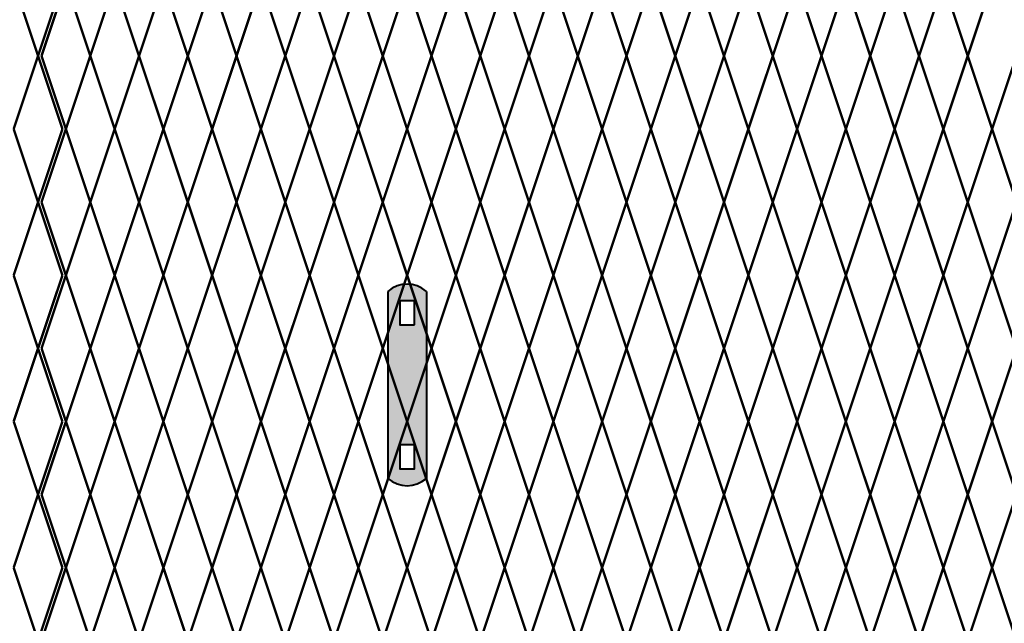
# Model space of a CAD drawing. Units: inches. Extents: x 15 to 198, y 3 to 135.
# Drawn here: x 99 to 127, y 58 to 75 of the extents above; entities that cross this region are included whole.
import ezdxf

# ---------------------------------------------------------------- set-up
doc = ezdxf.new("R2010")
doc.units = ezdxf.units.IN
doc.header["$MEASUREMENT"] = 0
doc.layers.add('BORDER', color=7, linetype='Continuous', lineweight=40)
for name, color, linetype in [('Fence screen', 7, 'Continuous'), ('hardware', 7, 'Continuous'), ('post and C', 7, 'Continuous')]:
    doc.layers.add(name, color=color, linetype=linetype)

# ---------------------------------------------------------------- blocks, each defined once
blk = doc.blocks.new('hor line c clamp')
at = {"layer": 'post and C'}
h = blk.add_hatch(color=256, dxfattribs=at)
h.dxf.hatch_style = 1
h.set_gradient(color1=(0, 0, 255), color2=(0, 0, 255), tint=1)
h.paths.add_polyline_path([(-14.34053190420077, 110.5752287171858), (-14.34053190420077, 111.2644467998322), (-14.75406275378864, 111.2644467998322), (-14.75406275378864, 110.5752287171858)], flags=16)
h.paths.add_polyline_path([(-14.75406275378864, 107.1291383039532), (-14.75406275378864, 106.4399202213067), (-14.34053190420077, 106.4399202213067), (-14.34053190420077, 107.1291383039532)], flags=16)
edge = h.paths.add_edge_path()
edge.add_line((-13.99592286287741, 111.5401340328906), (-13.99592286287753, 106.1642329882484))
edge.add_arc((-14.5472973289947, 106.7960162306742), 0.8385486672198291, 228.887909560826, 311.112090439174, ccw=False)
edge.add_line((-15.09867179511187, 106.1642329882483), (-15.09867179511187, 111.5401340328907))
edge.add_arc((-14.5472973289947, 110.9083507904648), 0.8385486672198291, 48.88790956082602, 131.112090439174, ccw=False)
at = {"layer": 'BORDER'}
blk.add_line((-13.99592286287741, 111.5401340328906), (-13.99592286287753, 106.1642329882484), dxfattribs=at)
blk.add_lwpolyline([(-15.09867179511187, 111.5401340328907), (-15.09867179511187, 106.1642329882483)], dxfattribs=at)
for points in [[(-14.34053190420077, 110.5752287171858), (-14.34053190420077, 111.2644467998322), (-14.75406275378864, 111.2644467998322), (-14.75406275378864, 110.5752287171858)], [(-14.75406275378864, 107.1291383039532), (-14.75406275378864, 106.4399202213067), (-14.34053190420077, 106.4399202213067), (-14.34053190420077, 107.1291383039532)]]:
    blk.add_lwpolyline(points, close=True, dxfattribs=at)
for centre, start, end in [((-14.5472973289947, 110.9083507904648), 48.88790956082602, 131.112090439174), ((-14.5472973289947, 106.7960162306742), 228.887909560826, 311.112090439174)]:
    blk.add_arc(centre, 0.8385486672198291, start, end, dxfattribs=at)

msp = doc.modelspace()

# ---------------------------------------------------------------- linework, layer by layer
at = {"layer": 'Fence screen', "color": 7, "linetype": 'Continuous', "const_width": 0.07}
for points, elevation in [([(98.65056498649226, 76.50528682447441), (99.35056498649242, 74.40528682447439)], 19.60000000000018), ([(100.0505649864923, 76.50528682447441), (99.35056498649242, 74.40528682447439)], 21.00000000000026), ([(100.1505649864925, 76.50528682447418), (100.8505649864925, 74.40528682447427)], -2.800000000000026), ([(101.5505649864925, 76.50528682447418), (100.8505649864925, 74.40528682447427)], 13.29999999999991), ([(101.5505649864925, 76.50528682447418), (102.2505649864925, 74.40528682447427)], -1.400000000000034), ([(102.9505649864924, 76.50528682447418), (102.2505649864925, 74.40528682447427)], 8.399999999999935), ([(102.9505649864924, 76.50528682447418), (103.6505649864925, 74.40528682447427)], 2.099999999999952), ([(104.3505649864925, 76.50528682447418), (103.6505649864925, 74.40528682447427)], 1.399999999999963), ([(104.3505649864925, 76.50528682447418), (105.0505649864925, 74.40528682447427)], 1.399999999999963), ([(105.7505649864924, 76.50528682447418), (105.0505649864925, 74.40528682447427)], 7.699999999999932), ([(105.7505649864924, 76.50528682447418), (106.4505649864924, 74.40528682447427)], 3.499999999999957), ([(107.1505649864925, 76.50528682447418), (106.4505649864924, 74.40528682447427)], 3.499999999999957), ([(107.1505649864925, 76.50528682447418), (107.8505649864924, 74.40528682447427)], 2.799999999999955), ([(112.7505649864924, 76.50528682447418), (113.4505649864924, 74.40528682447427)], 11.89999999999992), ([(114.1505649864925, 76.50528682447418), (113.4505649864924, 74.40528682447427)], 12.59999999999992), ([(114.1505649864925, 76.50528682447418), (114.8505649864924, 74.40528682447427)], 12.59999999999992), ([(115.5505649864925, 76.50528682447418), (114.8505649864924, 74.40528682447427)], 4.899999999999949), ([(115.5505649864925, 76.50528682447418), (116.2505649864924, 74.40528682447427)], 13.99999999999991), ([(116.9505649864923, 76.50528682447418), (116.2505649864924, 74.40528682447427)], 15.39999999999991), ([(116.9505649864923, 76.50528682447418), (117.6505649864925, 74.40528682447427)], 44.09999999999984), ([(118.3505649864924, 76.50528682447418), (117.6505649864925, 74.40528682447427)], 16.09999999999991), ([(118.3505649864924, 76.50528682447418), (119.0505649864923, 74.40528682447427)], 16.7999999999999), ([(119.7505649864924, 76.50528682447418), (119.0505649864923, 74.40528682447427)], 18.1999999999999), ([(119.7505649864924, 76.50528682447418), (120.4505649864923, 74.40528682447427)], 18.89999999999989), ([(121.1505649864925, 76.50528682447418), (120.4505649864923, 74.40528682447427)], 19.59999999999989), ([(121.1505649864925, 76.50528682447418), (121.8505649864924, 74.40528682447427)], 18.1999999999999), ([(122.5505649864923, 76.50528682447418), (121.8505649864924, 74.40528682447427)], 20.99999999999989), ([(122.5505649864923, 76.50528682447418), (123.2505649864924, 74.40528682447427)], 20.2999999999999), ([(123.9505649864923, 76.50528682447418), (123.2505649864924, 74.40528682447427)], 22.39999999999989), ([(123.9505649864923, 76.50528682447418), (124.6505649864925, 74.40528682447427)], 21.69999999999989), ([(125.3505649864924, 76.50528682447418), (124.6505649864925, 74.40528682447427)], 23.09999999999988), ([(125.3505649864924, 76.50528682447418), (126.0505649864923, 74.40528682447427)], 22.39999999999989), ([(126.7505649864924, 76.50528682447418), (126.0505649864923, 74.40528682447427)], 25.19999999999987), ([(98.65056498649226, 72.30528682447436), (99.35056498649242, 74.40528682447439)], 19.60000000000018), ([(100.0505649864923, 72.30528682447436), (99.35056498649242, 74.40528682447439)], 23.10000000000012), ([(100.8505649864925, 74.40528682447427), (100.1505649864925, 72.30528682447414)], -2.10000000000003), ([(100.8505649864925, 74.40528682447427), (101.5505649864925, 72.30528682447414)], -2.10000000000003), ([(102.2505649864925, 74.40528682447427), (101.5505649864925, 72.30528682447414)], -0.7000000000000313), ([(102.2505649864925, 74.40528682447427), (102.9505649864924, 72.30528682447414)], -0.7000000000000313), ([(103.6505649864925, 74.40528682447427), (102.9505649864924, 72.30528682447414)], 0.6999999999999602), ([(103.6505649864925, 74.40528682447427), (104.3505649864925, 72.30528682447414)], 0.6999999999999602), ([(105.0505649864925, 74.40528682447427), (104.3505649864925, 72.30528682447414)], 2.099999999999952), ([(105.0505649864925, 74.40528682447427), (105.7505649864924, 72.30528682447414)], 2.799999999999955), ([(106.4505649864924, 74.40528682447427), (105.7505649864924, 72.30528682447414)], 4.199999999999946), ([(106.4505649864924, 74.40528682447427), (107.1505649864925, 72.30528682447414)], 5.599999999999937), ([(107.8505649864924, 74.40528682447427), (107.1505649864925, 72.30528682447414)], 4.899999999999949), ([(113.4505649864924, 74.40528682447427), (112.7505649864924, 72.30528682447414)], 11.19999999999993), ([(113.4505649864924, 74.40528682447427), (114.1505649864925, 72.30528682447414)], 11.89999999999992), ([(114.8505649864924, 74.40528682447427), (114.1505649864925, 72.30528682447414)], -1.400000000000034), ([(114.8505649864924, 74.40528682447427), (115.5505649864925, 72.30528682447414)], 10.49999999999993), ([(116.2505649864924, 74.40528682447427), (115.5505649864925, 72.30528682447414)], 13.99999999999991), ([(116.2505649864924, 74.40528682447427), (116.9505649864923, 72.30528682447414)], 14.69999999999992), ([(117.6505649864925, 74.40528682447427), (116.9505649864923, 72.30528682447414)], 13.29999999999991), ([(117.6505649864925, 74.40528682447427), (118.3505649864924, 72.30528682447414)], 9.099999999999937), ([(119.0505649864923, 74.40528682447427), (118.3505649864924, 72.30528682447414)], 16.7999999999999), ([(119.0505649864923, 74.40528682447427), (119.7505649864924, 72.30528682447414)], 27.99999999999986), ([(120.4505649864923, 74.40528682447427), (119.7505649864924, 72.30528682447414)], 16.7999999999999), ([(120.4505649864923, 74.40528682447427), (121.1505649864925, 72.30528682447414)], 17.4999999999999), ([(121.8505649864924, 74.40528682447427), (121.1505649864925, 72.30528682447414)], 19.59999999999989), ([(121.8505649864924, 74.40528682447427), (122.5505649864923, 72.30528682447414)], 18.89999999999989), ([(123.2505649864924, 74.40528682447427), (122.5505649864923, 72.30528682447414)], 33.59999999999985), ([(123.2505649864924, 74.40528682447427), (123.9505649864923, 72.30528682447414)], 21.69999999999989), ([(124.6505649864925, 74.40528682447427), (123.9505649864923, 72.30528682447414)], 20.99999999999989), ([(124.6505649864925, 74.40528682447427), (125.3505649864924, 72.30528682447414)], 23.79999999999988), ([(126.0505649864923, 74.40528682447427), (125.3505649864924, 72.30528682447414)], 23.09999999999988), ([(126.0505649864923, 74.40528682447427), (126.7505649864924, 72.30528682447414)], 25.89999999999988), ([(127.4505649864923, 74.40528682447427), (126.7505649864924, 72.30528682447414)], 24.49999999999987), ([(98.65056498649226, 72.30528682447436), (99.35056498649242, 70.20528682447434)], 23.10000000000012), ([(100.0505649864923, 72.30528682447436), (99.35056498649242, 70.20528682447434)], 24.5000000000002), ([(99.45056498649244, 70.20528682447411), (100.1505649864925, 72.30528682447414)], -2.10000000000003), ([(100.8505649864925, 70.20528682447411), (100.1505649864925, 72.30528682447414)], 0.6999999999999602), ([(100.8505649864925, 70.20528682447411), (101.5505649864925, 72.30528682447414)], -0.7000000000000313), ([(102.2505649864925, 70.20528682447411), (101.5505649864925, 72.30528682447414)], 0.6999999999999602), ([(102.2505649864925, 70.20528682447411), (102.9505649864924, 72.30528682447414)], -1.400000000000034), ([(103.6505649864925, 70.20528682447411), (102.9505649864924, 72.30528682447414)], 2.099999999999952), ([(103.6505649864925, 70.20528682447411), (104.3505649864925, 72.30528682447414)], 1.399999999999963), ([(105.0505649864925, 70.20528682447411), (104.3505649864925, 72.30528682447414)], 0.6999999999999602), ([(105.0505649864925, 70.20528682447411), (105.7505649864924, 72.30528682447414)], 7.699999999999932), ([(106.4505649864924, 70.20528682447411), (105.7505649864924, 72.30528682447414)], 4.899999999999949), ([(106.4505649864924, 70.20528682447411), (107.1505649864925, 72.30528682447414)], 4.899999999999949), ([(107.8505649864924, 70.20528682447411), (107.1505649864925, 72.30528682447414)], 4.199999999999946), ([(113.4505649864924, 70.20528682447411), (112.7505649864924, 72.30528682447414)], 6.29999999999994), ([(113.4505649864924, 70.20528682447411), (114.1505649864925, 72.30528682447414)], 10.49999999999993), ([(114.8505649864924, 70.20528682447411), (114.1505649864925, 72.30528682447414)], 11.89999999999992), ([(114.8505649864924, 70.20528682447411), (115.5505649864925, 72.30528682447414)], 11.89999999999992), ([(116.2505649864924, 70.20528682447411), (115.5505649864925, 72.30528682447414)], 15.39999999999991), ([(116.2505649864924, 70.20528682447411), (116.9505649864923, 72.30528682447414)], 14.69999999999992), ([(117.6505649864925, 70.20528682447411), (116.9505649864923, 72.30528682447414)], 14.69999999999992), ([(117.6505649864925, 70.20528682447411), (118.3505649864924, 72.30528682447414)], 15.39999999999991), ([(119.0505649864923, 70.20528682447411), (118.3505649864924, 72.30528682447414)], 16.7999999999999), ([(119.0505649864923, 70.20528682447411), (119.7505649864924, 72.30528682447414)], 20.2999999999999), ([(120.4505649864923, 70.20528682447411), (119.7505649864924, 72.30528682447414)], 17.4999999999999), ([(120.4505649864923, 70.20528682447411), (121.1505649864925, 72.30528682447414)], 17.4999999999999), ([(121.8505649864924, 70.20528682447411), (121.1505649864925, 72.30528682447414)], 18.89999999999989), ([(121.8505649864924, 70.20528682447411), (122.5505649864923, 72.30528682447414)], 18.1999999999999), ([(123.2505649864924, 70.20528682447411), (122.5505649864923, 72.30528682447414)], 20.99999999999989), ([(123.2505649864924, 70.20528682447411), (123.9505649864923, 72.30528682447414)], 20.2999999999999), ([(124.6505649864925, 70.20528682447411), (123.9505649864923, 72.30528682447414)], 21.69999999999989), ([(124.6505649864925, 70.20528682447411), (125.3505649864924, 72.30528682447414)], 31.49999999999986), ([(126.0505649864923, 70.20528682447411), (125.3505649864924, 72.30528682447414)], 24.49999999999987), ([(126.0505649864923, 70.20528682447411), (126.7505649864924, 72.30528682447414)], 25.89999999999988), ([(127.4505649864923, 70.20528682447411), (126.7505649864924, 72.30528682447414)], 23.09999999999988), ([(98.65056498649226, 68.10528682447432), (99.35056498649242, 70.20528682447434)], 23.10000000000012), ([(100.0505649864923, 68.10528682447432), (99.35056498649242, 70.20528682447434)], 26.60000000000007), ([(100.1505649864925, 68.1052868244742), (99.45056498649244, 70.20528682447411)], -1.400000000000034), ([(100.1505649864925, 68.1052868244742), (100.8505649864925, 70.20528682447411)], -0.7000000000000313), ([(102.9505649864924, 68.1052868244742), (102.2505649864925, 70.20528682447411)], -2.800000000000026), ([(102.9505649864924, 68.1052868244742), (103.6505649864925, 70.20528682447411)], 3.499999999999957), ([(104.3505649864925, 68.1052868244742), (103.6505649864925, 70.20528682447411)], 2.799999999999955), ([(104.3505649864925, 68.1052868244742), (105.0505649864925, 70.20528682447411)], 4.199999999999946), ([(105.7505649864924, 68.1052868244742), (105.0505649864925, 70.20528682447411)], 10.49999999999993), ([(105.7505649864924, 68.1052868244742), (106.4505649864924, 70.20528682447411)], 5.599999999999937), ([(107.1505649864925, 68.1052868244742), (106.4505649864924, 70.20528682447411)], 5.599999999999937), ([(107.1505649864925, 68.1052868244742), (107.8505649864924, 70.20528682447411)], 2.799999999999955), ([(112.7505649864924, 68.1052868244742), (113.4505649864924, 70.20528682447411)], 3.499999999999957), ([(114.1505649864925, 68.1052868244742), (113.4505649864924, 70.20528682447411)], 11.19999999999993), ([(114.1505649864925, 68.1052868244742), (114.8505649864924, 70.20528682447411)], 11.19999999999993), ([(115.5505649864925, 68.1052868244742), (114.8505649864924, 70.20528682447411)], 12.59999999999992), ([(115.5505649864925, 68.1052868244742), (116.2505649864924, 70.20528682447411)], 14.69999999999992), ([(116.9505649864923, 68.1052868244742), (116.2505649864924, 70.20528682447411)], 13.99999999999991), ([(116.9505649864923, 68.1052868244742), (117.6505649864925, 70.20528682447411)], 13.99999999999991), ([(118.3505649864924, 68.1052868244742), (117.6505649864925, 70.20528682447411)], 15.39999999999991), ([(118.3505649864924, 68.1052868244742), (119.0505649864923, 70.20528682447411)], 16.09999999999991), ([(119.7505649864924, 68.1052868244742), (119.0505649864923, 70.20528682447411)], 19.59999999999989), ([(119.7505649864924, 68.1052868244742), (120.4505649864923, 70.20528682447411)], 19.59999999999989), ([(121.1505649864925, 68.1052868244742), (120.4505649864923, 70.20528682447411)], 16.7999999999999), ([(121.1505649864925, 68.1052868244742), (121.8505649864924, 70.20528682447411)], 18.1999999999999), ([(122.5505649864923, 68.1052868244742), (121.8505649864924, 70.20528682447411)], 21.69999999999989), ([(122.5505649864923, 68.1052868244742), (123.2505649864924, 70.20528682447411)], 22.39999999999989), ([(123.9505649864923, 68.1052868244742), (123.2505649864924, 70.20528682447411)], 20.99999999999989), ([(123.9505649864923, 68.1052868244742), (124.6505649864925, 70.20528682447411)], 31.49999999999986), ([(125.3505649864924, 68.1052868244742), (124.6505649864925, 70.20528682447411)], 30.79999999999986), ([(125.3505649864924, 68.1052868244742), (126.0505649864923, 70.20528682447411)], 26.59999999999987), ([(126.7505649864924, 68.1052868244742), (126.0505649864923, 70.20528682447411)], 22.39999999999989), ([(126.7505649864924, 68.1052868244742), (127.4505649864923, 70.20528682447411)], 23.79999999999988), ([(98.65056498649226, 68.10528682447432), (99.35056498649242, 66.0052868244743)], 26.60000000000007), ([(100.0505649864923, 68.10528682447432), (99.35056498649242, 66.0052868244743)], 28.00000000000014), ([(100.1505649864925, 68.1052868244742), (99.45056498649244, 66.00528682447407)], -1.40000000000002), ([(100.1505649864925, 68.1052868244742), (100.8505649864925, 66.00528682447407)], -1.40000000000002), ([(101.5505649864925, 68.1052868244742), (100.8505649864925, 66.00528682447407)], 40.59999999999984), ([(102.9505649864924, 68.1052868244742), (102.2505649864925, 66.00528682447407)], -2.79999999999999), ([(102.9505649864924, 68.1052868244742), (103.6505649864925, 66.00528682447407)], 2.799999999999997), ([(104.3505649864925, 68.1052868244742), (103.6505649864925, 66.00528682447407)], 20.9999999999999), ([(104.3505649864925, 68.1052868244742), (105.0505649864925, 66.00528682447407)], 1.399999999999977), ([(105.7505649864924, 68.1052868244742), (106.4505649864924, 66.00528682447407)], 2.799999999999997), ([(107.1505649864925, 68.1052868244742), (106.4505649864924, 66.00528682447407)], 5.59999999999998), ([(107.1505649864925, 68.1052868244742), (107.8505649864925, 66.00528682447407)], 6.999999999999957), ([(112.7505649864924, 68.1052868244742), (113.4505649864924, 66.00528682447407)], 12.59999999999994), ([(114.1505649864925, 68.1052868244742), (113.4505649864924, 66.00528682447407)], 19.59999999999994), ([(114.1505649864925, 68.1052868244742), (114.8505649864924, 66.00528682447407)], 9.79999999999994), ([(115.5505649864925, 68.1052868244742), (114.8505649864924, 66.00528682447407)], 16.79999999999994), ([(115.5505649864925, 68.1052868244742), (116.2505649864924, 66.00528682447407)], 11.19999999999996), ([(116.9505649864923, 68.1052868244742), (116.2505649864924, 66.00528682447407)], 11.19999999999996), ([(116.9505649864923, 68.1052868244742), (117.6505649864925, 66.00528682447407)], 13.99999999999996), ([(118.3505649864924, 68.1052868244742), (117.6505649864925, 66.00528682447407)], 15.39999999999992), ([(118.3505649864924, 68.1052868244742), (119.0505649864925, 66.00528682447407)], 16.09999999999994), ([(119.7505649864924, 68.1052868244742), (119.0505649864925, 66.00528682447407)], 6.999999999999957), ([(119.7505649864924, 68.1052868244742), (120.4505649864923, 66.00528682447407)], 16.79999999999994), ([(121.1505649864925, 68.1052868244742), (120.4505649864923, 66.00528682447407)], 15.39999999999992), ([(121.1505649864925, 68.1052868244742), (121.8505649864924, 66.00528682447407)], 19.59999999999994), ([(122.5505649864923, 68.1052868244742), (121.8505649864924, 66.00528682447407)], 18.19999999999992), ([(122.5505649864923, 68.1052868244742), (123.2505649864924, 66.00528682447407)], 36.39999999999988), ([(123.9505649864923, 68.1052868244742), (123.2505649864924, 66.00528682447407)], -7.660625000000209), ([(123.9505649864923, 68.1052868244742), (124.6505649864925, 66.00528682447407)], 20.9999999999999), ([(125.3505649864924, 68.1052868244742), (124.6505649864925, 66.00528682447407)], 4.19999999999996), ([(125.3505649864924, 68.1052868244742), (126.0505649864923, 66.00528682447407)], 25.19999999999992), ([(126.7505649864924, 68.1052868244742), (126.0505649864923, 66.00528682447407)], 22.39999999999992), ([(126.7505649864924, 68.1052868244742), (127.4505649864923, 66.00528682447407)], 37.79999999999984), ([(98.65056498649226, 63.90528682447427), (99.35056498649242, 66.0052868244743)], 26.60000000000007), ([(100.0505649864923, 63.90528682447427), (99.35056498649242, 66.0052868244743)], 30.10000000000001), ([(99.45056498649244, 66.00528682447407), (100.1505649864925, 63.90528682447427)], -2.10000000000003), ([(100.8505649864925, 66.00528682447407), (100.1505649864925, 63.90528682447427)], -0.7000000000000028), ([(100.8505649864925, 66.00528682447407), (101.5505649864925, 63.90528682447427)], 0.6999999999999602), ([(102.2505649864925, 66.00528682447407), (101.5505649864925, 63.90528682447427)], 0.6999999999999602), ([(102.2505649864925, 66.00528682447407), (102.9505649864924, 63.90528682447427)], -2.10000000000003), ([(103.6505649864925, 66.00528682447407), (102.9505649864924, 63.90528682447427)], 2.09999999999998), ([(103.6505649864925, 66.00528682447407), (104.3505649864925, 63.90528682447427)], 16.09999999999994), ([(105.0505649864925, 66.00528682447407), (104.3505649864925, 63.90528682447427)], 2.09999999999998), ([(105.0505649864925, 66.00528682447407), (105.7505649864924, 63.90528682447427)], 16.09999999999994), ([(106.4505649864924, 66.00528682447407), (105.7505649864924, 63.90528682447427)], 11.89999999999992), ([(106.4505649864924, 66.00528682447407), (107.1505649864925, 63.90528682447427)], 4.899999999999977), ([(107.8505649864925, 66.00528682447407), (107.1505649864925, 63.90528682447427)], -0.7000000000000028), ([(113.4505649864924, 66.00528682447407), (112.7505649864924, 63.90528682447415)], 9.099999999999937), ([(113.4505649864924, 66.00528682447407), (114.1505649864925, 63.90528682447415)], 9.099999999999937), ([(114.8505649864924, 66.00528682447407), (114.1505649864925, 63.90528682447415)], 11.89999999999992), ([(114.8505649864924, 66.00528682447407), (115.5505649864925, 63.90528682447415)], 10.49999999999996), ([(116.2505649864924, 66.00528682447407), (115.5505649864925, 63.90528682447415)], 6.29999999999994), ([(116.2505649864924, 66.00528682447407), (116.9505649864923, 63.90528682447427)], 7.69999999999996), ([(117.6505649864925, 66.00528682447407), (116.9505649864923, 63.90528682447427)], 14.69999999999992), ([(117.6505649864925, 66.00528682447407), (118.3505649864924, 63.90528682447427)], 14.69999999999992), ([(119.0505649864925, 66.00528682447407), (118.3505649864924, 63.90528682447427)], 130.2054687499998), ([(119.0505649864925, 66.00528682447407), (119.7505649864924, 63.90528682447427)], 20.2999999999999), ([(120.4505649864923, 66.00528682447407), (119.7505649864924, 63.90528682447427)], 18.89999999999992), ([(120.4505649864923, 66.00528682447407), (121.1505649864925, 63.90528682447427)], 17.4999999999999), ([(121.8505649864924, 66.00528682447407), (121.1505649864925, 63.90528682447427)], 20.2999999999999), ([(121.8505649864924, 66.00528682447407), (122.5505649864923, 63.90528682447427)], 18.89999999999992), ([(123.2505649864924, 66.00528682447407), (122.5505649864923, 63.90528682447427)], 21.69999999999992), ([(123.2505649864924, 66.00528682447407), (123.9505649864923, 63.90528682447427)], 35.69999999999986), ([(124.6505649864925, 66.00528682447407), (123.9505649864923, 63.90528682447427)], 21.69999999999992), ([(124.6505649864925, 66.00528682447407), (125.3505649864924, 63.90528682447427)], 30.09999999999988), ([(126.0505649864923, 66.00528682447407), (125.3505649864924, 63.90528682447427)], 32.89999999999988), ([(126.0505649864923, 66.00528682447407), (126.7505649864924, 63.90528682447427)], 31.49999999999986), ([(127.4505649864923, 66.00528682447407), (126.7505649864924, 63.90528682447427)], 34.29999999999984), ([(98.65056498649226, 63.90528682447427), (99.35056498649242, 61.80528682447424)], 30.10000000000001), ([(100.0505649864923, 63.90528682447427), (99.35056498649242, 61.80528682447424)], 31.50000000000009), ([(99.45056498649244, 61.80528682447413), (100.1505649864925, 63.90528682447427)], -0.7000000000000028), ([(100.8505649864925, 61.80528682447413), (100.1505649864925, 63.90528682447427)], 10.49999999999996), ([(100.8505649864925, 61.80528682447413), (101.5505649864925, 63.90528682447427)], -2.10000000000003), ([(102.2505649864925, 61.80528682447413), (101.5505649864925, 63.90528682447427)], 0.6999999999999602), ([(102.2505649864925, 61.80528682447413), (102.9505649864924, 63.90528682447427)], 0.6999999999999602), ([(103.6505649864925, 61.80528682447413), (102.9505649864924, 63.90528682447427)], 2.09999999999998), ([(103.6505649864925, 61.80528682447413), (104.3505649864925, 63.90528682447427)], 2.09999999999998), ([(105.0505649864925, 61.80528682447413), (104.3505649864925, 63.90528682447427)], 1.399999999999977), ([(105.0505649864925, 61.80528682447413), (105.7505649864924, 63.90528682447427)], 6.29999999999994), ([(106.4505649864924, 61.80528682447413), (105.7505649864924, 63.90528682447427)], 3.499999999999957), ([(106.4505649864924, 61.80528682447413), (107.1505649864925, 63.90528682447427)], 10.49999999999996), ([(107.8505649864925, 61.80528682447413), (107.1505649864925, 63.90528682447427)], 6.29999999999994), ([(113.4505649864924, 61.80528682447413), (112.7505649864924, 63.90528682447415)], 9.099999999999937), ([(113.4505649864924, 61.80528682447413), (114.1505649864925, 63.90528682447415)], 11.89999999999992), ([(114.8505649864924, 61.80528682447413), (114.1505649864925, 63.90528682447415)], 13.29999999999994), ([(114.8505649864924, 61.80528682447413), (115.5505649864925, 63.90528682447415)], 7.69999999999996), ([(116.2505649864924, 61.80528682447413), (115.5505649864925, 63.90528682447415)], 14.69999999999992), ([(116.2505649864924, 61.80528682447413), (116.9505649864923, 63.90528682447427)], 14.69999999999992), ([(117.6505649864925, 61.80528682447413), (116.9505649864923, 63.90528682447427)], 13.29999999999994), ([(117.6505649864925, 61.80528682447413), (118.3505649864924, 63.90528682447427)], 16.09999999999994), ([(119.0505649864925, 61.80528682447413), (118.3505649864924, 63.90528682447427)], 16.09999999999994), ([(119.0505649864925, 61.80528682447413), (119.7505649864924, 63.90528682447427)], 17.4999999999999), ([(120.4505649864923, 61.80528682447413), (119.7505649864924, 63.90528682447427)], 18.89999999999992), ([(120.4505649864923, 61.80528682447413), (121.1505649864925, 63.90528682447427)], 18.89999999999992), ([(121.8505649864924, 61.80528682447413), (121.1505649864925, 63.90528682447427)], 20.2999999999999), ([(121.8505649864924, 61.80528682447413), (122.5505649864923, 63.90528682447427)], 18.89999999999992), ([(123.2505649864924, 61.80528682447413), (122.5505649864923, 63.90528682447427)], 21.69999999999992), ([(123.2505649864924, 61.80528682447413), (123.9505649864923, 63.90528682447427)], 21.69999999999992), ([(124.6505649864925, 61.80528682447413), (123.9505649864923, 63.90528682447427)], 21.69999999999992), ([(124.6505649864925, 61.80528682447413), (125.3505649864924, 63.90528682447427)], 25.89999999999988), ([(126.0505649864923, 61.80528682447413), (125.3505649864924, 63.90528682447427)], 23.09999999999988), ([(126.0505649864923, 61.80528682447413), (126.7505649864924, 63.90528682447427)], 23.09999999999988), ([(127.4505649864923, 61.80528682447413), (126.7505649864924, 63.90528682447427)], 27.2999999999999), ([(98.65056498649226, 59.70528682447422), (99.35056498649242, 61.80528682447424)], 30.10000000000001), ([(100.0505649864923, 59.70528682447422), (99.35056498649242, 61.80528682447424)], 33.59999999999995), ([(100.1505649864925, 59.70528682447411), (100.8505649864925, 61.80528682447413)], -2.79999999999999), ([(101.5505649864925, 59.70528682447411), (100.8505649864925, 61.80528682447413)], -2.79999999999999), ([(101.5505649864925, 59.70528682447411), (102.2505649864925, 61.80528682447413)], -1.40000000000002), ([(102.9505649864924, 59.70528682447411), (102.2505649864925, 61.80528682447413)], 1.399999999999977), ([(102.9505649864924, 59.70528682447411), (103.6505649864925, 61.80528682447413)], 2.799999999999997), ([(104.3505649864925, 59.70528682447411), (103.6505649864925, 61.80528682447413)], 2.09999999999998), ([(104.3505649864925, 59.70528682447411), (105.0505649864925, 61.80528682447413)], 2.09999999999998), ([(105.7505649864924, 59.70528682447411), (105.0505649864925, 61.80528682447413)], 2.799999999999997), ([(105.7505649864924, 59.70528682447411), (106.4505649864924, 61.80528682447413)], 4.19999999999996), ([(107.1505649864925, 59.70528682447411), (106.4505649864924, 61.80528682447413)], 6.999999999999957), ([(107.1505649864925, 59.70528682447411), (107.8505649864925, 61.80528682447413)], 11.19999999999996), ([(112.7505649864924, 59.70528682447411), (113.4505649864924, 61.80528682447413)], 9.79999999999994), ([(114.1505649864925, 59.70528682447411), (113.4505649864924, 61.80528682447413)], 12.59999999999994), ([(114.1505649864925, 59.70528682447411), (114.8505649864924, 61.80528682447413)], 12.59999999999994), ([(115.5505649864925, 59.70528682447411), (114.8505649864924, 61.80528682447413)], 12.59999999999994), ([(115.5505649864925, 59.70528682447411), (116.2505649864924, 61.80528682447413)], 13.99999999999996), ([(116.9505649864923, 59.70528682447411), (117.6505649864925, 61.80528682447413)], 13.29999999999994), ([(118.3505649864924, 59.70528682447411), (117.6505649864925, 61.80528682447413)], 4.899999999999977), ([(118.3505649864924, 59.70528682447411), (119.0505649864925, 61.80528682447413)], 16.79999999999994), ([(119.7505649864924, 59.70528682447411), (119.0505649864925, 61.80528682447413)], 18.19999999999992), ([(119.7505649864924, 59.70528682447411), (120.4505649864923, 61.80528682447413)], 19.59999999999994), ([(121.1505649864925, 59.70528682447411), (120.4505649864923, 61.80528682447413)], 16.79999999999994), ([(121.1505649864925, 59.70528682447411), (121.8505649864924, 61.80528682447413)], 18.19999999999992), ([(122.5505649864923, 59.70528682447411), (121.8505649864924, 61.80528682447413)], 19.59999999999994), ([(122.5505649864923, 59.70528682447411), (123.2505649864924, 61.80528682447413)], 20.2999999999999), ([(123.9505649864923, 59.70528682447411), (123.2505649864924, 61.80528682447413)], 34.29999999999984), ([(123.9505649864923, 59.70528682447411), (124.6505649864925, 61.80528682447413)], 21.69999999999992), ([(125.3505649864924, 59.70528682447411), (124.6505649864925, 61.80528682447413)], 25.19999999999992), ([(125.3505649864924, 59.70528682447411), (126.0505649864923, 61.80528682447413)], 27.9999999999999), ([(126.7505649864924, 59.70528682447411), (126.0505649864923, 61.80528682447413)], 30.09999999999988), ([(126.7505649864924, 59.70528682447411), (127.4505649864923, 61.80528682447413)], 32.19999999999986), ([(98.65056498649226, 59.70528682447422), (99.35056498649242, 57.6052868244742)], 33.59999999999995), ([(100.0505649864923, 59.70528682447422), (99.35056498649242, 57.6052868244742)], 35.00000000000003), ([(100.1505649864925, 59.70528682447411), (99.45056498649244, 57.6052868244742)], -1.40000000000002), ([(100.1505649864925, 59.70528682447411), (100.8505649864925, 57.6052868244742)], -1.40000000000002), ([(101.5505649864925, 59.70528682447411), (100.8505649864925, 57.6052868244742)], -1.40000000000002), ([(102.9505649864924, 59.70528682447411), (102.2505649864925, 57.6052868244742)], 2.799999999999997), ([(102.9505649864924, 59.70528682447411), (103.6505649864925, 57.6052868244742)], -2.10000000000003), ([(104.3505649864925, 59.70528682447411), (103.6505649864925, 57.6052868244742)], 2.09999999999998), ([(104.3505649864925, 59.70528682447411), (105.0505649864925, 57.6052868244742)], 2.09999999999998), ([(105.7505649864924, 59.70528682447411), (105.0505649864925, 57.6052868244742)], 4.19999999999996), ([(107.1505649864925, 59.70528682447411), (106.4505649864924, 57.6052868244742)], 5.59999999999998), ([(107.1505649864925, 59.70528682447411), (107.8505649864925, 57.6052868244742)], 4.19999999999996), ([(112.7505649864924, 59.70528682447411), (113.4505649864924, 57.6052868244742)], 11.19999999999996), ([(114.1505649864925, 59.70528682447411), (113.4505649864924, 57.6052868244742)], 8.399999999999977), ([(114.1505649864925, 59.70528682447411), (114.8505649864924, 57.6052868244742)], 11.19999999999996), ([(115.5505649864925, 59.70528682447411), (114.8505649864924, 57.6052868244742)], 5.59999999999998), ([(115.5505649864925, 59.70528682447411), (116.2505649864924, 57.6052868244742)], 15.39999999999992), ([(116.9505649864923, 59.70528682447411), (116.2505649864924, 57.6052868244742)], 13.99999999999996), ([(116.9505649864923, 59.70528682447411), (117.6505649864925, 57.6052868244742)], 13.99999999999996), ([(118.3505649864924, 59.70528682447411), (117.6505649864925, 57.6052868244742)], 15.39999999999992), ([(118.3505649864924, 59.70528682447411), (119.0505649864925, 57.6052868244742)], 2.099999999999952), ([(119.7505649864924, 59.70528682447411), (119.0505649864925, 57.6052868244742)], 18.19999999999992), ([(119.7505649864924, 59.70528682447411), (120.4505649864923, 57.6052868244742)], 20.2999999999999), ([(121.1505649864925, 59.70528682447411), (120.4505649864923, 57.6052868244742)], 18.19999999999992), ([(121.1505649864925, 59.70528682447411), (121.8505649864924, 57.6052868244742)], 22.39999999999992), ([(122.5505649864923, 59.70528682447411), (121.8505649864924, 57.6052868244742)], 19.59999999999994), ([(122.5505649864923, 59.70528682447411), (123.2505649864924, 57.6052868244742)], 20.9999999999999), ([(123.9505649864923, 59.70528682447411), (123.2505649864924, 57.6052868244742)], 30.7999999999999), ([(123.9505649864923, 59.70528682447411), (124.6505649864925, 57.6052868244742)], 20.2999999999999), ([(125.3505649864924, 59.70528682447411), (124.6505649864925, 57.6052868244742)], 22.39999999999992), ([(125.3505649864924, 59.70528682447411), (126.0505649864923, 57.6052868244742)], 25.19999999999992), ([(126.7505649864924, 59.70528682447411), (126.0505649864923, 57.6052868244742)], 23.7999999999999), ([(126.7505649864924, 59.70528682447411), (127.4505649864923, 57.6052868244742)], 25.19999999999992)]:
    msp.add_lwpolyline(points, dxfattribs=dict(at, elevation=elevation))
for points in [[(100.1505649864925, 76.50528682447418), (99.45056498649244, 74.40528682447427)], [(99.45056498649244, 74.40528682447427), (100.1505649864925, 72.30528682447414)], [(101.5505649864925, 68.1052868244742), (100.8505649864925, 70.20528682447411)], [(101.5505649864925, 68.1052868244742), (102.2505649864925, 70.20528682447411)], [(101.5505649864925, 68.1052868244742), (102.2505649864925, 66.00528682447407)], [(105.7505649864924, 68.1052868244742), (105.0505649864925, 66.00528682447407)], [(100.1505649864925, 59.70528682447411), (99.45056498649244, 61.80528682447413)], [(116.9505649864923, 59.70528682447411), (116.2505649864924, 61.80528682447413)], [(101.5505649864925, 59.70528682447411), (102.2505649864925, 57.6052868244742)], [(105.7505649864924, 59.70528682447411), (106.4505649864924, 57.6052868244742)]]:
    msp.add_lwpolyline(points, dxfattribs=at)
at = {"layer": 'Fence screen', "color": 4, "linetype": 'Continuous', "const_width": 0.07}
for points, elevation in [([(108.5505649864925, 76.50528682447418), (107.8505649864924, 74.40528682447427)], 7.699999999999932), ([(108.5505649864925, 76.50528682447418), (107.8505649864924, 74.40528682447427)], 7.699999999999932), ([(107.8505649864924, 74.40528682447427), (108.5505649864925, 72.30528682447414)], 5.599999999999937), ([(107.8505649864924, 74.40528682447427), (108.5505649864925, 72.30528682447414)], 5.599999999999937), ([(107.8505649864924, 70.20528682447411), (108.5505649864925, 72.30528682447414)], 7.699999999999932), ([(107.8505649864924, 70.20528682447411), (108.5505649864925, 72.30528682447414)], 7.699999999999932), ([(108.5505649864925, 68.1052868244742), (107.8505649864924, 70.20528682447411)], 8.399999999999935), ([(108.5505649864925, 68.1052868244742), (107.8505649864924, 70.20528682447411)], 8.399999999999935), ([(108.5505649864925, 68.1052868244742), (107.8505649864925, 66.00528682447407)], 4.19999999999996), ([(108.5505649864925, 68.1052868244742), (107.8505649864925, 66.00528682447407)], 4.19999999999996), ([(107.8505649864925, 66.00528682447407), (108.5505649864925, 63.90528682447415)], 4.899999999999977), ([(107.8505649864925, 66.00528682447407), (108.5505649864925, 63.90528682447415)], 4.899999999999977), ([(107.8505649864925, 61.80528682447413), (108.5505649864925, 63.90528682447415)], 3.499999999999957), ([(107.8505649864925, 61.80528682447413), (108.5505649864925, 63.90528682447415)], 3.499999999999957), ([(108.5505649864925, 59.70528682447411), (107.8505649864925, 61.80528682447413)], 6.999999999999957), ([(108.5505649864925, 59.70528682447411), (107.8505649864925, 61.80528682447413)], 6.999999999999957), ([(108.5505649864925, 59.70528682447411), (107.8505649864925, 57.6052868244742)], 4.19999999999996), ([(108.5505649864925, 59.70528682447411), (107.8505649864925, 57.6052868244742)], 4.19999999999996)]:
    msp.add_lwpolyline(points, dxfattribs=dict(at, elevation=elevation))
at = {"layer": 'Fence screen', "color": 4, "linetype": 'Continuous', "lineweight": 211, "const_width": 0.07}
for points, elevation in [([(108.5505649864925, 76.50528682447418), (109.2505649864924, 74.40528682447427)], 9.099999999999937), ([(108.5505649864925, 76.50528682447418), (109.2505649864924, 74.40528682447427)], 9.099999999999937), ([(109.9505649864924, 76.50528682447418), (109.2505649864924, 74.40528682447427)], 13.29999999999991), ([(109.9505649864924, 76.50528682447418), (109.2505649864924, 74.40528682447427)], 13.29999999999991), ([(109.9505649864924, 76.50528682447418), (110.6505649864925, 74.40528682447427)], 11.19999999999993), ([(109.9505649864924, 76.50528682447418), (110.6505649864925, 74.40528682447427)], 11.19999999999993), ([(111.3505649864924, 76.50528682447418), (110.6505649864925, 74.40528682447427)], 9.099999999999937), ([(111.3505649864924, 76.50528682447418), (110.6505649864925, 74.40528682447427)], 9.099999999999937), ([(111.3505649864924, 76.50528682447418), (112.0505649864925, 74.40528682447427)], 9.799999999999926), ([(111.3505649864924, 76.50528682447418), (112.0505649864925, 74.40528682447427)], 9.799999999999926), ([(109.2505649864924, 74.40528682447427), (108.5505649864925, 72.30528682447414)], 6.999999999999943), ([(109.2505649864924, 74.40528682447427), (108.5505649864925, 72.30528682447414)], 6.999999999999943), ([(109.2505649864924, 74.40528682447427), (109.9505649864924, 72.30528682447414)], 6.999999999999943), ([(109.2505649864924, 74.40528682447427), (109.9505649864924, 72.30528682447414)], 6.999999999999943), ([(110.6505649864925, 74.40528682447427), (109.9505649864924, 72.30528682447414)], 8.399999999999935), ([(110.6505649864925, 74.40528682447427), (109.9505649864924, 72.30528682447414)], 8.399999999999935), ([(110.6505649864925, 74.40528682447427), (111.3505649864924, 72.30528682447414)], 6.29999999999994), ([(110.6505649864925, 74.40528682447427), (111.3505649864924, 72.30528682447414)], 6.29999999999994), ([(112.0505649864925, 74.40528682447427), (111.3505649864924, 72.30528682447414)], 10.49999999999993), ([(112.0505649864925, 74.40528682447427), (111.3505649864924, 72.30528682447414)], 10.49999999999993), ([(109.2505649864924, 70.20528682447411), (108.5505649864925, 72.30528682447414)], 13.29999999999991), ([(109.2505649864924, 70.20528682447411), (108.5505649864925, 72.30528682447414)], 13.29999999999991), ([(109.2505649864924, 70.20528682447411), (109.9505649864924, 72.30528682447414)], 6.29999999999994), ([(109.2505649864924, 70.20528682447411), (109.9505649864924, 72.30528682447414)], 6.29999999999994), ([(110.6505649864925, 70.20528682447411), (109.9505649864924, 72.30528682447414)], 4.199999999999946), ([(110.6505649864925, 70.20528682447411), (109.9505649864924, 72.30528682447414)], 4.199999999999946), ([(110.6505649864925, 70.20528682447411), (111.3505649864924, 72.30528682447414)], 8.399999999999935), ([(110.6505649864925, 70.20528682447411), (111.3505649864924, 72.30528682447414)], 8.399999999999935), ([(112.0505649864925, 70.20528682447411), (111.3505649864924, 72.30528682447414)], 9.099999999999937), ([(112.0505649864925, 70.20528682447411), (111.3505649864924, 72.30528682447414)], 9.099999999999937), ([(108.5505649864925, 68.1052868244742), (109.2505649864924, 70.20528682447411)], 6.999999999999943), ([(108.5505649864925, 68.1052868244742), (109.2505649864924, 70.20528682447411)], 6.999999999999943), ([(109.9505649864924, 68.1052868244742), (109.2505649864924, 70.20528682447411)], 12.59999999999992), ([(109.9505649864924, 68.1052868244742), (109.2505649864924, 70.20528682447411)], 12.59999999999992), ([(109.9505649864924, 68.1052868244742), (110.6505649864925, 70.20528682447411)], 6.999999999999943), ([(109.9505649864924, 68.1052868244742), (110.6505649864925, 70.20528682447411)], 6.999999999999943), ([(111.3505649864924, 68.1052868244742), (110.6505649864925, 70.20528682447411)], 9.799999999999926), ([(111.3505649864924, 68.1052868244742), (110.6505649864925, 70.20528682447411)], 9.799999999999926), ([(111.3505649864924, 68.1052868244742), (112.0505649864925, 70.20528682447411)], -2.10000000000003), ([(111.3505649864924, 68.1052868244742), (112.0505649864925, 70.20528682447411)], -2.10000000000003), ([(108.5505649864925, 68.1052868244742), (109.2505649864924, 66.00528682447407)], 5.59999999999998), ([(108.5505649864925, 68.1052868244742), (109.2505649864924, 66.00528682447407)], 5.59999999999998), ([(109.9505649864924, 68.1052868244742), (109.2505649864924, 66.00528682447407)], 8.399999999999977), ([(109.9505649864924, 68.1052868244742), (109.2505649864924, 66.00528682447407)], 8.399999999999977), ([(109.9505649864924, 68.1052868244742), (110.6505649864925, 66.00528682447407)], 8.399999999999977), ([(109.9505649864924, 68.1052868244742), (110.6505649864925, 66.00528682447407)], 8.399999999999977), ([(111.3505649864924, 68.1052868244742), (110.6505649864925, 66.00528682447407)], 9.79999999999994), ([(111.3505649864924, 68.1052868244742), (110.6505649864925, 66.00528682447407)], 9.79999999999994), ([(111.3505649864924, 68.1052868244742), (112.0505649864925, 66.00528682447407)], 12.59999999999994), ([(111.3505649864924, 68.1052868244742), (112.0505649864925, 66.00528682447407)], 12.59999999999994), ([(109.2505649864924, 66.00528682447407), (108.5505649864925, 63.90528682447415)], 7.69999999999996), ([(109.2505649864924, 66.00528682447407), (108.5505649864925, 63.90528682447415)], 7.69999999999996), ([(109.2505649864924, 66.00528682447407), (109.9505649864924, 63.90528682447415)], 3.499999999999957), ([(109.2505649864924, 66.00528682447407), (109.9505649864924, 63.90528682447415)], 3.499999999999957), ([(110.6505649864925, 66.00528682447407), (109.9505649864924, 63.90528682447415)], 6.29999999999994), ([(110.6505649864925, 66.00528682447407), (109.9505649864924, 63.90528682447415)], 6.29999999999994), ([(110.6505649864925, 66.00528682447407), (111.3505649864924, 63.90528682447415)], 10.49999999999996), ([(110.6505649864925, 66.00528682447407), (111.3505649864924, 63.90528682447415)], 10.49999999999996), ([(112.0505649864925, 66.00528682447407), (111.3505649864924, 63.90528682447415)], 13.29999999999994), ([(112.0505649864925, 66.00528682447407), (111.3505649864924, 63.90528682447415)], 13.29999999999994), ([(109.2505649864924, 61.80528682447413), (108.5505649864925, 63.90528682447415)], 7.69999999999996), ([(109.2505649864924, 61.80528682447413), (108.5505649864925, 63.90528682447415)], 7.69999999999996), ([(109.2505649864924, 61.80528682447413), (109.9505649864924, 63.90528682447415)], 4.899999999999977), ([(109.2505649864924, 61.80528682447413), (109.9505649864924, 63.90528682447415)], 4.899999999999977), ([(110.6505649864925, 61.80528682447413), (109.9505649864924, 63.90528682447415)], 6.29999999999994), ([(110.6505649864925, 61.80528682447413), (109.9505649864924, 63.90528682447415)], 6.29999999999994), ([(110.6505649864925, 61.80528682447413), (111.3505649864924, 63.90528682447415)], 9.099999999999937), ([(110.6505649864925, 61.80528682447413), (111.3505649864924, 63.90528682447415)], 9.099999999999937), ([(112.0505649864925, 61.80528682447413), (111.3505649864924, 63.90528682447415)], 18.19999999999992), ([(112.0505649864925, 61.80528682447413), (111.3505649864924, 63.90528682447415)], 18.19999999999992), ([(108.5505649864925, 59.70528682447411), (109.2505649864924, 61.80528682447413)], 5.59999999999998), ([(108.5505649864925, 59.70528682447411), (109.2505649864924, 61.80528682447413)], 5.59999999999998), ([(109.9505649864924, 59.70528682447411), (109.2505649864924, 61.80528682447413)], 8.399999999999977), ([(109.9505649864924, 59.70528682447411), (109.2505649864924, 61.80528682447413)], 8.399999999999977), ([(109.9505649864924, 59.70528682447411), (110.6505649864925, 61.80528682447413)], 11.19999999999996), ([(109.9505649864924, 59.70528682447411), (110.6505649864925, 61.80528682447413)], 11.19999999999996), ([(111.3505649864924, 59.70528682447411), (110.6505649864925, 61.80528682447413)], 9.79999999999994), ([(111.3505649864924, 59.70528682447411), (110.6505649864925, 61.80528682447413)], 9.79999999999994), ([(111.3505649864924, 59.70528682447411), (112.0505649864925, 61.80528682447413)], 6.999999999999957), ([(111.3505649864924, 59.70528682447411), (112.0505649864925, 61.80528682447413)], 6.999999999999957), ([(108.5505649864925, 59.70528682447411), (109.2505649864924, 57.6052868244742)], 5.59999999999998), ([(108.5505649864925, 59.70528682447411), (109.2505649864924, 57.6052868244742)], 5.59999999999998), ([(109.9505649864924, 59.70528682447411), (109.2505649864924, 57.6052868244742)], 8.399999999999977), ([(109.9505649864924, 59.70528682447411), (109.2505649864924, 57.6052868244742)], 8.399999999999977), ([(109.9505649864924, 59.70528682447411), (110.6505649864925, 57.6052868244742)], 6.999999999999957), ([(109.9505649864924, 59.70528682447411), (110.6505649864925, 57.6052868244742)], 6.999999999999957), ([(111.3505649864924, 59.70528682447411), (110.6505649864925, 57.6052868244742)], 8.399999999999977), ([(111.3505649864924, 59.70528682447411), (110.6505649864925, 57.6052868244742)], 8.399999999999977), ([(111.3505649864924, 59.70528682447411), (112.0505649864925, 57.6052868244742)], 3.499999999999957), ([(111.3505649864924, 59.70528682447411), (112.0505649864925, 57.6052868244742)], 3.499999999999957)]:
    msp.add_lwpolyline(points, dxfattribs=dict(at, elevation=elevation))
at = {"layer": 'Fence screen', "color": 7, "linetype": 'Continuous', "lineweight": 211, "const_width": 0.07}
for points, elevation in [([(112.7505649864924, 76.50528682447418), (112.0505649864925, 74.40528682447427)], 9.099999999999937), ([(112.7505649864924, 76.50528682447418), (112.0505649864925, 74.40528682447427)], 9.099999999999937), ([(112.0505649864925, 74.40528682447427), (112.7505649864924, 72.30528682447414)], 9.799999999999926), ([(112.0505649864925, 74.40528682447427), (112.7505649864924, 72.30528682447414)], 9.799999999999926), ([(112.0505649864925, 70.20528682447411), (112.7505649864924, 72.30528682447414)], 4.199999999999946), ([(112.0505649864925, 70.20528682447411), (112.7505649864924, 72.30528682447414)], 4.199999999999946), ([(112.7505649864924, 68.1052868244742), (112.0505649864925, 70.20528682447411)], 9.799999999999926), ([(112.7505649864924, 68.1052868244742), (112.0505649864925, 70.20528682447411)], 9.799999999999926), ([(112.7505649864924, 68.1052868244742), (112.0505649864925, 66.00528682447407)], 13.99999999999996), ([(112.7505649864924, 68.1052868244742), (112.0505649864925, 66.00528682447407)], 13.99999999999996), ([(112.0505649864925, 66.00528682447407), (112.7505649864924, 63.90528682447415)], 3.499999999999957), ([(112.0505649864925, 66.00528682447407), (112.7505649864924, 63.90528682447415)], 3.499999999999957), ([(112.0505649864925, 61.80528682447413), (112.7505649864924, 63.90528682447415)], 13.29999999999994), ([(112.0505649864925, 61.80528682447413), (112.7505649864924, 63.90528682447415)], 13.29999999999994), ([(112.7505649864924, 59.70528682447411), (112.0505649864925, 61.80528682447413)], 9.79999999999994), ([(112.7505649864924, 59.70528682447411), (112.0505649864925, 61.80528682447413)], 9.79999999999994), ([(112.7505649864924, 59.70528682447411), (112.0505649864925, 57.6052868244742)], 9.79999999999994), ([(112.7505649864924, 59.70528682447411), (112.0505649864925, 57.6052868244742)], 9.79999999999994)]:
    msp.add_lwpolyline(points, dxfattribs=dict(at, elevation=elevation))

# ---------------------------------------------------------------- block references
at = {"layer": 'hardware'}
msp.add_blockref('hor line c clamp', (124.4978623154871, -43.89689668609536, 11.1999999999999), dxfattribs=at)

doc.saveas('drawing.dxf')
